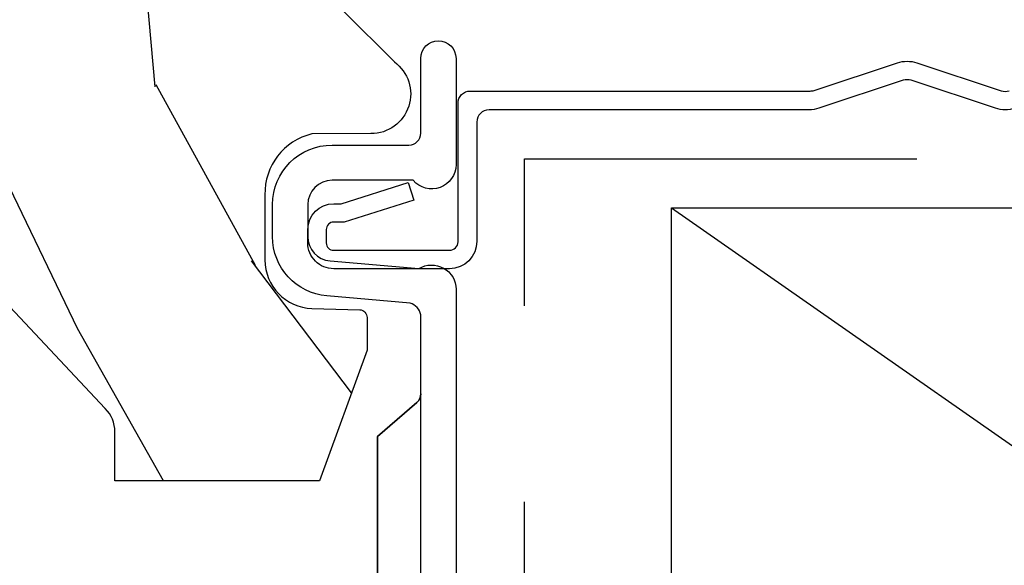
# Model space of a CAD drawing. Units: inches. Extents: x 18.6 to 86.9, y 9.4 to 44.6.
# Drawn here: x 40.4 to 41.7, y 36.7 to 37.4 of the extents above; entities that cross this region are included whole.
import ezdxf

# ---------------------------------------------------------------- set-up
doc = ezdxf.new("R2010")
doc.units = ezdxf.units.IN
doc.header["$MEASUREMENT"] = 0
doc.linetypes.add('DASHED', pattern=[0.75, 0.5, -0.25])
for name, color, linetype in [('ZP-DETL-WALL', 9, 'Continuous'), ('ZP-DETL-WEBR', 240, 'DASHED'), ('ZP-SECT-ALUM', 63, 'Continuous'), ('ZP-SECT-WDHA', 11, 'Continuous'), ('ZP-SECT-WOOD', 104, 'Continuous')]:
    doc.layers.add(name, color=color, linetype=linetype)

# ---------------------------------------------------------------- blocks, each defined once
blk = doc.blocks.new('AS C IF SL J')
at = {"layer": 'ZP-SECT-WDHA'}
h = blk.add_hatch(dxfattribs=at)
h.set_pattern_fill('WOOD3', color=256, scale=2, angle=340, pattern_type=2)
h.set_pattern_definition([(335.2364, (-33.97746344933569, -2.359468813701149), (-19.98920494113853, 9.403813128665785), [0.240832, -23.842358]), (351.3099, (-33.75877762321358, -2.460347500515027), (8.2015810469735, -0.8567808696703403), [0.3059419999999999, -9.892097999999995]), (24.99999999999999, (-33.45634862837827, -2.506571986265573), (0.6840404983268871, 1.87938582314561), [0.226274, -2.602152]), (26.84760000000002, (-33.25127458612042, -2.410944389871933), (36.57200132328851, 18.61420804399885), [0.438634, -43.42479]), (352.9946, (-32.85992035402043, -2.212848794218143), (-18.28254753331191, 2.397597174553422), [0.2668339999999999, -26.41649399999999]), (340, (-32.59507906401655, -2.245392474235665), (2.563425528223154, 1.19534495492048), [0.5, -1.5]), (330.5377, (-32.12523275362359, -2.416402545898499), (-8.712888648139785, 5.299583706911784), [0.24331, -11.922214]), (334.2894000000001, (-33.79277257193982, -1.852034798476758), (-16.23042490473692, 8.035749897846216), [0.200998, -19.898754]), (340, (-33.61167445064915, -1.939232679557609), (2.563425528223154, 1.19534495492048), [0.3, -1.7]), (8.300800000000024, (-33.32976666441338, -2.041838722555308), (24.77747627566944, 3.751888312602849), [0.295296, -29.23435]), (32.12499999999999, (-33.03756376294345, -1.999206992909958), (-10.93774528833892, -6.66076209299414), [0.45607, -22.347438]), (19.28940000000007, (-32.65132257752616, -1.756683289558218), (14.69651383292102, 5.292683358667602), [0.284254, -28.141088]), (346.3402, (-32.38302657515463, -1.662783049348402), (15.71912217656524, -3.592933675524061), [0.3622159999999999, -17.748554]), (328.1113000000001, (-32.03105642593869, -1.748322596114203), (-24.25926024314875, 15.21473769143439), [0.38833, -38.444646]), (333.2902000000001, (-33.58072008307791, -1.269425373589495), (16.23043294812968, -8.035737004436271), [0.3423439999999999, -33.89213999999999]), (343.3665, (-33.27490539774372, -1.423299927151657), (30.75421037689453, -9.065238276682217), [0.340588, -33.718186]), (13.69010000000004, (-32.94856950381001, -1.520792923466669), (-4.442810851533298, -0.5113074788246061), [0.360556, -6.850548]), (27.48959999999999, (-32.5982576889091, -1.435460442307186), (26.3182840583582, 13.83285744134684), [0.325576, -32.232064]), (354.9314, (-32.30944047793804, -1.285178644850216), (22.72535743897347, -1.886293519008395), [0.310484, -30.737866]), (340, (-32.00017108023621, -1.312609278185043), (2.563425528223154, 1.19534495492048), [0.24, -1.76]), (327.0054, (-31.77464485124759, -1.394694112583203), (15.54638970077457, -9.91512903551368), [0.266834, -26.416494]), (340, (-33.51114087317914, -2.891016793630271), (2.563425528223154, 1.19534495492048), [0, -2]), (203.1524, (-33.14542089636139, -2.704874647525685), (37.76733994721547, 16.05079609263511), [0.438634, -43.42479]), (186.5651, (-32.86468829135924, -0.9979507463254293), (-2.563424841349599, -1.195347991783056), [0.1788859999999999, -4.293249999999998]), (168.1301000000001, (-33.04240072215104, -1.018402933056194), (-11.96035087531845, 2.224857536097371), [0.282842, -13.859292]), (136.8014, (-33.31919546170413, -0.9602249977564412), (-8.028844221841535, 7.178974222848959), [0.152316, -15.07923]), (6.565100000000043, (-33.14542089636139, -2.704874647525685), (2.563424841349599, 1.195347991783056), [0.2236059999999999, -4.248529999999999]), (346.7098000000001, (-32.92328035787165, -2.679309414112229), (-17.59850515048118, 4.27698952029197), [0.342344, -33.89214]), (329.8753, (-32.59010406107141, -2.758008558011522), (29.89742009709116, -17.26685591117936), [0.568858, -56.31699200000001]), (329.6952000000002, (-34.05270788086733, -2.566201190274047), (10.59227647392276, -5.983617987896485), [0.223606, -22.137072]), (355.5241, (-33.85965631002746, -2.679033326637132), (-22.72535892270969, 1.886292306072133), [0.37363, -36.989452]), (22.87890000000005, (-33.48716495221197, -2.70819131615578), (-32.64049290170237, -13.66009816624822), [0.3820999999999999, -37.82784599999999]), (14.69520000000004, (-33.13512578112723, -2.559636874882631), (23.58212952201287, 6.315313932317927), [0.316228, -31.306548]), (349.4623, (-32.82924207392428, -2.479417440405843), (10.08096667572146, -1.540820218079109), [0.364966, -11.80056]), (333.4181000000001, (-32.47043152184182, -2.546163134755929), (-30.58148033332787, 15.38743134468313), [0.52345, -51.82156]), (331.8699, (-33.8816978092045, -2.096354879881094), (-10.59227118331201, 5.983625597899491), [0.282842, -13.859292]), (351.3099, (-33.63226468111746, -2.229708224843716), (8.2015810469735, -0.8567808696703403), [0.3059419999999999, -9.892097999999995]), (22.51040000000007, (-33.32983568628215, -2.275932710594262), (-27.51365047632417, -11.2693858854741), [0.325576, -32.232064]), (24.99999999999999, (-33.02906502576189, -2.151285168419523), (0.6840404983268871, 1.87938582314561), [0.367696, -2.460732]), (357.354, (-32.69581970709288, -1.995890324279863), (-27.16816932102351, 1.374994473696767), [0.335262, -33.190848]), (336.6335, (-32.36091605410883, -2.011367508065483), (-29.38611480483956, 12.8240499685591), [0.3405879999999999, -33.71818599999998]), (322.8973, (-32.04826096590813, -2.146448209211929), (16.74173789157442, -12.47855130569255), [0.27203, -26.930912]), (331.2538, (-33.71068773754166, -1.626508569488138), (12.47165228615286, -6.667674682060164), [0.263058, -26.042834]), (354.9314, (-33.48004846187035, -1.753021511584251), (22.72535743897347, -1.886293519008395), [0.310484, -30.737866]), (12.00540000000008, (-33.17077906416853, -1.780452144919078), (-11.44904584078526, -2.217957090697116), [0.3773599999999999, -18.49060399999999]), (29.89909999999999, (-32.8016733968519, -1.701960066626111), (-29.56575905723365, -16.90756994081486), [0.4967899999999998, -49.18217999999998]), (355.9454, (-32.37100410373665, -1.45432331659168), (-8.201581415241053, 0.8567761997234562), [0.291204, -14.269016]), (333.991, (-32.08052855845055, -1.474913547059995), (18.10981212779323, -8.719786654980338), [0.3821, -37.827846]), (316.8014000000001, (-31.73712616828493, -1.642468906355184), (8.028844221841533, -7.178974222848959), [0.152316, -15.07923]), (330.5377, (-33.50547565154626, -1.062692997016594), (-8.712888648139785, 5.299583706911784), [0.24331, -11.922214]), (350.008, (-33.29363022829067, -1.182365536246191), (22.0413197685621, -3.765665839812317), [0.345254, -34.1801]), (17.40540000000003, (-32.95361352862392, -1.242270827729765), (31.27240365373135, 9.901352548305839), [0.428018, -42.37385]), (9.054600000000002, (-33.22923308694338, -2.993622836627971), (15.89185857896806, 2.729258747784675), [0.205912, -20.385348]), (350.7843, (-33.02588640086934, -2.961217200348003), (-32.12228416835621, 5.306487489153636), [0.427552, -42.327566]), (332.875, (-32.60385388867321, -3.029690250881909), (-12.47165829348075, 6.667664278977531), [0.4837359999999999, -15.64078])])
edge = h.paths.add_edge_path()
edge.add_line((5.865551157215208, -0.06249999999994316), (5.803051157215208, 5.684341886080801e-14))
edge.add_line((5.803051157215208, 5.684341886080801e-14), (5.553051157215208, 5.684341886080801e-14))
edge.add_line((5.553051157215208, 5.684341886080801e-14), (5.490551157215208, -0.06249999999994316))
edge.add_line((5.490551157215208, -0.06249999999994316), (4.355551157215217, -0.06249999999994316))
edge.add_line((4.355551157215217, -0.06249999999994316), (4.293051157215217, 5.684341886080801e-14))
edge.add_line((4.293051157215217, 5.684341886080801e-14), (3.083520233248095, -0.0004991732965606843))
edge.add_line((3.083520233248095, -0.0004991732965606843), (3.013520233248101, -0.07049917329655386))
edge.add_line((3.013520233248101, -0.07049917329655386), (2.271712992836086, -0.07049917329655386))
edge.add_arc((2.2275202332481, -0.05449917329653431), 0.04700000000002302, 199.902801886687, 340.097198113313, ccw=False)
edge.add_line((2.183327473660114, -0.07049917329655386), (1.561201474115222, -0.07049917329655386))
edge.add_line((1.561201474115222, -0.07049917329655386), (1.463360853681678, -0.1683397937300981))
edge.add_arc((1.419520233248107, -0.1244991732965417), 0.06199999999999654, 224.9999999999907, 315.0000000000093, ccw=False)
edge.add_line((1.375679612814537, -0.1683397937300981), (1.311010303111715, -0.1036704840272762))
edge.add_arc((1.27010797984201, -0.1333846961042013), 0.05055625033774444, 35.99718955853371, 180.1300780664193)
edge.add_line((1.219551859793199, -0.1334994733826704), (1.219176157215202, -0.2087887687955572))
edge.add_arc((1.143580494733598, -0.1909871523489528), 0.07766338734657934, 268.53056890431407, 346.7491377063439, ccw=False)
edge.add_line((1.141588925940027, -0.2686249999999859), (1.058513388490383, -0.2686249999999859))
edge.add_arc((1.058513388490397, -0.2066249999999741), 0.06200000000000816, 181.999999999996, 269.99999999998363, ccw=False)
edge.add_line((0.9965511572152081, -0.2087887687955288), (0.9949618164829133, -0.1476510050329409))
edge.add_arc((0.98488880671934, -0.1486184168583549), 0.01011935824728805, 5.485861156466482, 89.7272179435303)
edge.add_line((0.9849369842456497, -0.1384991732965659), (0.9435202332480515, -0.1384991732965659))
edge.add_line((0.9435202332480515, -0.1384991732965659), (0.7765202332480783, -0.1992822024189991))
edge.add_line((0.7765202332480783, -0.1992822024189991), (0.7765511572152093, -0.4599999999999795))
edge.add_line((0.7765511572152093, -0.4599999999999795), (0.8391541875955397, -0.4599999999999795))
edge.add_arc((0.8391541875955397, -0.5020000000000238), 0.04200000000004211, 45.00000000003388, 89.99999999999272, ccw=False)
edge.add_line((0.8688526724053816, -0.4723015151901393), (1.128360853681642, -0.7162156204335588))
edge.add_arc((1.172201474115212, -0.6723750000000024), 0.0619999999999935, 224.9999999999882, 270.0000000000002)
edge.add_line((1.172201474115212, -0.734375), (1.200468810746543, -0.734375))
edge.add_arc((1.2004688107466, -0.7243749999999949), 0.00999999999999801, 269.9999999996756, 358.0000000001116)
edge.add_line((1.210462719016789, -0.7247239949670075), (1.211926157215203, -0.6828166080527467))
edge.add_arc((1.227916410447506, -0.6833749999999981), 0.01600000000000526, 90.00000000002632, 177.99999999996, ccw=False)
edge.add_line((1.227916410447506, -0.6673749999999927), (1.336558001972918, -0.6673749999999643))
edge.add_arc((1.336558001972918, -0.7293749999999477), 0.06199999999998362, 2.000000000000398, 90.00000000000642, ccw=False)
edge.add_line((1.398520233248092, -0.727211231204393), (1.403245974994178, -0.8786629420920633))
edge.add_arc((1.465208206269381, -0.876499173296537), 0.06200000000001052, 181.9999999999719, 270.000000000033)
edge.add_line((1.465208206269409, -0.9384991732965489), (1.670558001972921, -0.9384991732965489))
edge.add_arc((1.670558001972921, -1.000499173296532), 0.06199999999998695, 2.000000000003297, 90.00000000000318, ccw=False)
edge.add_line((1.732520233248096, -0.9983354045009776), (1.745726003048368, -1.376499173296537))
edge.add_line((1.745726003048361, -1.376499173296537), (1.807726003048259, -1.438499173296492))
edge.add_line((1.807726003048259, -1.438499173296492), (3.359689252694778, -1.438499173296549))
edge.add_arc((3.359689252694821, -1.376499173296537), 0.06200000000001182, 269.999999999968, 358.000000000027)
edge.add_line((3.42165148397001, -1.378662942092063), (3.431064672610347, -1.109490861245376))
edge.add_line((3.431064672610347, -1.109490861245376), (3.335551157215207, -1.104485210012001))
edge.add_line((3.335551157215207, -1.104485210012001), (3.34130811240194, -0.9946359611890045))
edge.add_line((3.341308112401947, -0.9946359611890045), (3.444545065485414, -0.9999999999999432))
edge.add_line((3.444545065485414, -0.9999999999999432), (3.973761469783994, -0.9999999999999432))
edge.add_arc((3.974598506812157, -0.9388856144293669), 0.06112011742998674, 269.2153125636007, 358.3336463442268)
edge.add_line((4.035692777092066, -0.9406629420920751), (4.042520233248098, -0.74515017832951))
edge.add_arc((4.052514141518301, -0.7454991732965226), 0.01000000000000881, 90.000000000061, 178.0000000000514, ccw=False)
edge.add_line((4.052514141518287, -0.7354991732965175), (4.101526324977925, -0.7354991732965175))
edge.add_arc((4.101526324977854, -0.7454991732965226), 0.01000000000000889, 1.9999999999486135, 89.99999999961318, ccw=False)
edge.add_line((4.111520233248058, -0.74515017832951), (4.118347689404089, -0.9406629420920751))
edge.add_arc((4.180309920679278, -0.9384991732965631), 0.06199999999999874, 181.9999999999601, 262.7245598765344)
edge.add_line((4.172458276596842, -0.9999999999999716), (5.804019406544768, -0.9999999999999716))
edge.add_line((5.804019406544768, -0.9999999999999716), (5.865520233248077, -0.938499173296492))
edge.add_line((5.865520233248077, -0.938499173296492), (5.865551157215208, -0.06249999999994316))
at = {"layer": 'ZP-SECT-ALUM'}
for points in [[(0.445999999999998, -0.07000000000005002), (0.8878358938329853, -0.07000000000005002, 0.2478475660232067), (0.8765152501296427, -0.07515911456516733), (0.8331892294200998, -0.1250000000000284), (0.5488107705799052, -0.1250000000000284)], [(0.5488107705799052, -0.1250000000000284), (0.8331892294200998, -0.1250000000000284), (0.8765152501296427, -0.07515911456516733, -0.2478475660232067), (0.8878358938329853, -0.07000000000005002), (0.9882550323897306, -0.07000000000005002, -0.2932614628677605), (1.003197952861115, -0.08369266385881247), (1.012465729576746, -0.1896238364488738, 0.3888787318529812), (1.088176526631727, -0.259000000000043), (1.128999999999991, -0.259000000000043, 0.414213562373095), (1.204999999999998, -0.1830000000000496), (1.204999999999998, -0.08500000000003638, -0.414213562373095), (1.219999999999999, -0.07000000000005002), (1.3155, -0.0700000000000216, 0.9999999999999999), (1.3155, -0.02500000000000568), (1.180000000000007, -0.02500000000003411, 0.6990521978088818), (1.159999999999997, -0.07968543856469523), (1.159999999999997, -0.1830000000000496, -0.414213562373095), (1.128999999999991, -0.2140000000000271), (1.088176526631727, -0.2140000000000555, -0.388878731852957), (1.05729449099087, -0.1857018280252021), (1.047372572803923, -0.07229378420450416, 0.5873362622313724), (1.021000000000001, -0.02500000000003411), (0.2504092751525491, -0.02500000000003411, -0.1053572404191276)]]:
    blk.add_lwpolyline(points, format="xyb", dxfattribs=at)
at = {"layer": 'ZP-SECT-WOOD'}
blk.add_lwpolyline([(1.375679612814537, -0.1683397937300981), (1.311010303111715, -0.1036704840272762, 0.727428811286528), (1.219551859793199, -0.1334994733826704), (1.219176157215202, -0.2087887687955572, -0.3551922139819707), (1.141588925940027, -0.2686249999999859), (1.058513388490383, -0.2686249999999859, -0.4040262258350936), (0.9965511572152081, -0.2087887687955288), (0.9949618164829133, -0.1476510050329409, 0.3850728203583557), (0.9849369842456497, -0.1384991732965659), (0.9435202332480515, -0.1384991732965659), (0.7765202332480783, -0.1992822024189991), (0.7765511572152093, -0.4599999999999795), (0.8391541875955397, -0.4599999999999795, -0.1989123673794708), (0.8688526724053816, -0.4723015151901393), (1.128360853681642, -0.7162156204335588, 0.1989123673797126)], format="xyb", dxfattribs=at)
blk = doc.blocks.new('2x4 JMull DR')
at = {"layer": 'ZP-DETL-WALL'}
for p, q in [((-0.7500001961652742, 0.1038558532471825), (-0.7499976961653374, 1.151999999822863)), ((-0.7499976961653374, 1.151999999822863), (0.7499998038347258, 0.1038558532471825)), ((-0.7499976961653374, 1.151999999822863), (0.7500023038346626, 1.151999999822863))]:
    blk.add_line(p, q, dxfattribs=at)
blk.add_lwpolyline([(-0.3122843596571556, 1.278901297923028, -0.1615704495509071), (-0.3371630326741979, 1.278901297923028), (-0.4446849775799819, 1.31457736070422, 0.1615704495509071), (-0.4547624147513716, 1.31457736070422), (-0.5622078997014341, 1.278926738798873, -0.08026477133563638), (-0.5748046961656428, 1.276891468731264), (-0.9828366961656911, 1.276891468731264, 0.4142135623730951), (-0.9984366961656406, 1.261291468731258), (-0.9984366961655269, 1.109222999822862, -0.4142135623730951), (-1.033436696165609, 1.074222999822894), (-1.180997696165605, 1.074222999822894, -0.4142135623730951), (-1.21399769616562, 1.107222999822852), (-1.21399769616562, 1.124222999822848, -0.4142135623730951), (-1.180997696165605, 1.157222999822864), (-1.17141769616569, 1.157222999822864), (-1.086036696165593, 1.184181999822897), (-1.078961696165607, 1.161771999822861), (-1.167814696165578, 1.133722999822851), (-1.180997696165605, 1.133722999822851, 0.4142135623730951), (-1.190497696165721, 1.124222999822848), (-1.190497696165721, 1.107222999822852, 0.4142135623730951), (-1.180997696165605, 1.097722999822849), (-1.033436696165609, 1.097722999822849, 0.4142135623730951), (-1.022436696165641, 1.108722999822874), (-1.022436696165641, 1.285291468731259, -0.4142135623730951), (-1.006836696165692, 1.300891468731265), (-0.5732166961656731, 1.300891468731265, 0.08026477133563638), (-0.5681779775799214, 1.301705576758309), (-0.4621630326741979, 1.336881639539456, -0.1615704495509071), (-0.4372843596571556, 1.336881639539456), (-0.3297624147513716, 1.301205576758321, 0.1615704495509071), (-0.3196849775799819, 1.301205576758321)], format="xyb", dxfattribs=at)
at = {"layer": 'ZP-DETL-WEBR', "color": 9}
blk.add_lwpolyline([(-0.9374976961653374, 0.2769999998228627), (-0.9374976961653374, 1.214499999822863), (0.9375023038346626, 1.214499999822863), (0.9375023038346626, 0.2769999998228627)], dxfattribs=at)
at = {"xscale": -1, "rotation": 270}
blk.add_blockref('AS C IF SL J', (-0.9999976961653374, 0.02699999982286272), dxfattribs=at)

msp = doc.modelspace()

# ---------------------------------------------------------------- block references
msp.add_blockref('2x4 JMull DR', (41.99999769616539, 35.97300000017731))

doc.saveas('drawing.dxf')
